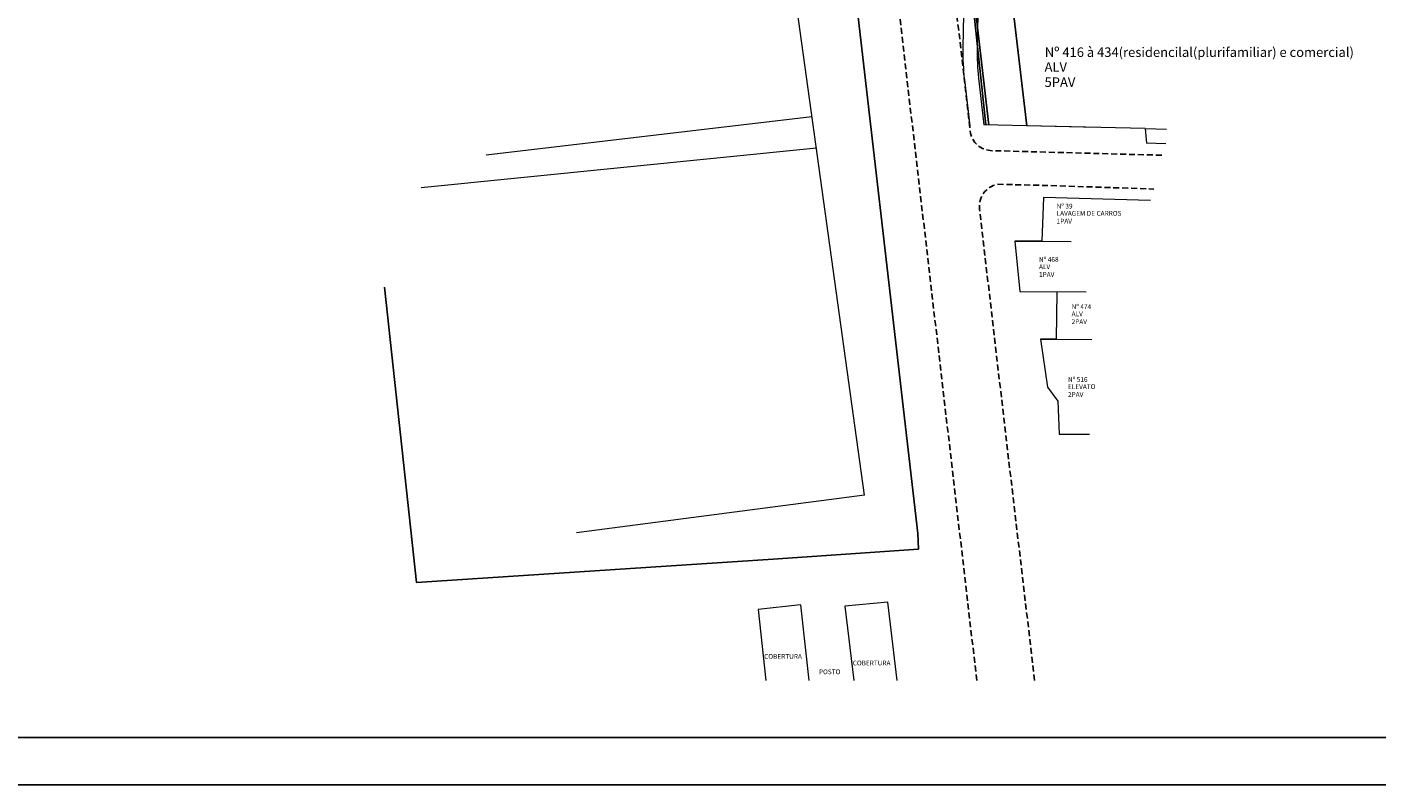
# Model space of a CAD drawing. Units: millimetres. Extents: x 183291 to 185587, y 1677888 to 1678706.
# Drawn here: x 185075 to 185359, y 1678173 to 1678332 of the extents above; entities that cross this region are included whole.
import ezdxf

# ---------------------------------------------------------------- set-up
doc = ezdxf.new("R2010")
doc.units = ezdxf.units.MM
doc.header["$LTSCALE"] = 5
doc.header["$MEASUREMENT"] = 0
doc.linetypes.add('DASHED', pattern=[0.75, 0.5, -0.25])
doc.linetypes.add('HIDDEN', pattern=[0.375, 0.25, -0.125])
for name, color, linetype, lineweight in [('GEO-ALINHAMENTO', 3, 'Continuous', 0), ('GEO-MEIO-FIO', 3, 'Continuous', 0), ('TOP-MEIO-FIO', 7, 'DASHED', 0)]:
    doc.layers.add(name, color=color, linetype=linetype, lineweight=lineweight)
for name, color, linetype in [('TOP-ALINHAMENTO_DO_AERO', 1, 'Continuous'), ('TOP-ALINHAMENTO_EXISTENTE', 7, 'Continuous'), ('TOP-CADASTROS', 11, 'Continuous'), ('TOP-IDENTIFICAÇÃO_PRÉDIOS', 7, 'Continuous'), ('TOP-LEVANTADO', 7, 'Continuous'), ('TOP-MEIO_FIO', 7, 'HIDDEN'), ('TOP-PRANCHA', 7, 'Continuous')]:
    doc.layers.add(name, color=color, linetype=linetype)
doc.styles.add('SANSSERIF', font='sanss___.ttf', dxfattribs={"height": 1})
doc.styles.add('SANSSERIFBOLD', font='sanssb__.ttf', dxfattribs={"height": 1.5})

# ---------------------------------------------------------------- blocks, each defined once
blk = doc.blocks.new('IDENT')
at = {"style": 'SANSSERIFBOLD'}
blk.add_attdef('NÚMERODOPRÉDIO', (0, 0), '', height=1.25, dxfattribs=at)
at = {"color": 8}
for tag, p, height, style in [('TIPODECONSTRUÇÃO', (0, -1.73873), 1, 'SANSSERIFBOLD'), ('NÚMERODEPAVIMENTOS', (0, -3.1602), 1, 'SANSSERIFBOLD'), ('NÚMERODEPAVIMENTOS', (0, -4.58166), 1, 'SANSSERIFBOLD'), ('OBS1', (0, -5.92412), 0.75, 'SANSSERIF'), ('OBS2', (0, -6.95794), 0.75, 'SANSSERIF')]:
    blk.add_attdef(tag, p, '', height=height, dxfattribs=dict(at, style=style))

msp = doc.modelspace()

# ---------------------------------------------------------------- linework, layer by layer
at = {"layer": 'GEO-ALINHAMENTO'}
for p, q in [((185275.107, 1678350.726), (185274.653, 1678327.506)), ((185274.953, 1678321.21), (185276.088, 1678311.356)), ((185300, 1678310.837), (185276.088, 1678311.356))]:
    msp.add_line(p, q, dxfattribs=at)
msp.add_arc((185321.644, 1678326.588), 47, 178.88086, 186.57039, dxfattribs=at)
at = {"layer": 'GEO-MEIO-FIO'}
for p, q in [((185272.107, 1678350.784), (185271.654, 1678327.565)), ((185271.972, 1678320.867), (185273.09, 1678311.167))]:
    msp.add_line(p, q, dxfattribs=at)
msp.add_arc((185321.644, 1678326.588), 50, 178.88086, 186.57039, dxfattribs=at)
at = {"layer": 'TOP-ALINHAMENTO_DO_AERO'}
msp.add_lwpolyline([(185277.131, 1678311.333), (185273.196, 1678345.204), (185269.44, 1678377.809), (185271.448, 1678377.86), (185271.24, 1678379.66), (185269.315, 1678396.467), (185268.783, 1678401.374), (185268.752, 1678401.65)], dxfattribs=at)
at = {"layer": 'TOP-ALINHAMENTO_EXISTENTE', "linetype": 'Continuous', "lineweight": 0}
for p, q in [((185309.968, 1678310.621), (185285.079, 1678311.161)), ((185309.968, 1678310.621), (185310.302, 1678307.486)), ((185314.35, 1678307.409), (185310.301, 1678307.496))]:
    msp.add_line(p, q, dxfattribs=at)
at = {"layer": 'TOP-ALINHAMENTO_EXISTENTE', "linetype": 'Continuous', "flags": 128}
for points in [[(185276.487, 1678311.347), (185257.282, 1678491.904), (185259.042, 1678475.354), (185260.306, 1678475.488), (185261.212, 1678467.451)], [(185232.123, 1678485.815), (185262.195, 1678225.436), (185262.292, 1678222.12), (185231.754, 1678220.061), (185156.756, 1678215.103), (185150, 1678277.216)]]:
    msp.add_lwpolyline(points, dxfattribs=at)
at = {"layer": 'TOP-ALINHAMENTO_EXISTENTE'}
msp.add_lwpolyline([(185278.387, 1678377.886), (185281.936, 1678337.908), (185281.936, 1678337.908), (185285.079, 1678311.161)], dxfattribs=at)
at = {"layer": 'TOP-ALINHAMENTO_EXISTENTE', "linetype": 'Continuous', "lineweight": 0}
msp.add_lwpolyline([(185311.133, 1678295.465), (185288.587, 1678296.119), (185288.224, 1678286.903), (185282.569, 1678286.888), (185283.647, 1678276.339), (185291.427, 1678276.282), (185291.269, 1678266.304), (185287.956, 1678266.326), (185289.437, 1678256.197), (185291.624, 1678253.254), (185291.913, 1678246.321)], dxfattribs=at)
at = {"layer": 'TOP-CADASTROS', "linetype": 'Continuous', "lineweight": 0}
for p, q in [((185250.975, 1678233.52), (185234.345, 1678353.201)), ((185171.38, 1678305.079), (185239.917, 1678313.105)), ((185157.704, 1678298.229), (185240.833, 1678306.507)), ((185255.868, 1678210.964), (185246.809, 1678210.17)), ((185257.823, 1678194.54), (185255.868, 1678210.964)), ((185237.509, 1678210.46), (185228.563, 1678209.475)), ((185228.563, 1678209.475), (185230.207, 1678194.54)), ((185237.509, 1678210.46), (185239.261, 1678194.54)), ((185246.809, 1678210.17), (185248.707, 1678194.54))]:
    msp.add_line(p, q, dxfattribs=at)
at = {"layer": 'TOP-LEVANTADO', "linetype": 'Continuous', "lineweight": 0}
msp.add_line((185250.968, 1678233.521), (185190.385, 1678225.585), dxfattribs=at)
at = {"layer": 'TOP-MEIO-FIO', "linetype": 'Continuous', "lineweight": 0}
for p, q in [((185309.967, 1678310.619), (185314.442, 1678310.485)), ((185282.569, 1678286.888), (185294.404, 1678286.861)), ((185283.647, 1678276.339), (185297.579, 1678276.258)), ((185287.956, 1678266.326), (185298.758, 1678266.234)), ((185291.913, 1678246.321), (185298.263, 1678246.336))]:
    msp.add_line(p, q, dxfattribs=at)
at = {"layer": 'TOP-MEIO_FIO', "flags": 128}
msp.add_lwpolyline([(185274.578, 1678194.54), (185257.279, 1678343.523), (185253.272, 1678378.476), (185251.416, 1678394.457), (185251.05, 1678397.852), (185238.736, 1678504.955)], dxfattribs=at)
for points in [[(185263.352, 1678395.802), (185265.28, 1678378.975), (185269.222, 1678344.744), (185273.241, 1678309.542, 0.3594801), (185278.212, 1678305.935), (185313.695, 1678304.977)], [(185286.748, 1678194.54), (185281.401, 1678239.921), (185275.15, 1678293.67, -0.3903477), (185278.917, 1678298.874), (185289.053, 1678298.632), (185311.782, 1678297.876)]]:
    msp.add_lwpolyline(points, format="xyb", dxfattribs=at)
at = {"layer": 'TOP-PRANCHA', "linetype": 'Continuous'}
for p, q in [((183316.292, 1678182.54), (185576.723, 1678182.54)), ((183291.292, 1678172.54), (185586.723, 1678172.54))]:
    msp.add_line(p, q, dxfattribs=at)

# ---------------------------------------------------------------- block references
at = {"layer": 'TOP-IDENTIFICAÇÃO_PRÉDIOS'}
ref = msp.add_blockref('IDENT', (185229.851, 1678200.595), dxfattribs=dict(at, xscale=500, yscale=500, zscale=500, rotation=359.9999999999999))
ref.add_attrib('NÚMERODOPRÉDIO', 'COBERTURA', (185229.851, 1678199.085), dxfattribs={"layer": '0', "color": 8, "height": 1, "style": 'SANSSERIFBOLD'})
ref = msp.add_blockref('IDENT', (185241.378, 1678195.837), dxfattribs=dict(at, xscale=500, yscale=500, zscale=500, rotation=359.9999999999999))
ref.add_attrib('NOMEDOPRÉDIO', 'POSTO', (185241.378, 1678195.837), dxfattribs={"layer": '0', "height": 1, "style": 'SANSSERIFBOLD'})
ref = msp.add_blockref('IDENT', (185248.483, 1678199.202), dxfattribs=dict(at, xscale=500, yscale=500, zscale=500, rotation=359.9999999999999))
ref.add_attrib('NÚMERODOPRÉDIO', 'COBERTURA', (185248.483, 1678197.692), dxfattribs={"layer": '0', "color": 8, "height": 1, "style": 'SANSSERIFBOLD'})

# ---------------------------------------------------------------- texts
at = {"layer": 'TOP-IDENTIFICAÇÃO_PRÉDIOS', "style": 'SANSSERIFBOLD'}
for s, height, p in [('Nº 416 à 434(residencilal(plurifamiliar) e comercial)', 2, (185288.879, 1678325.648)), ('ALV', 2, (185288.832, 1678322.543)), ('5PAV', 2, (185288.832, 1678319.345)), ('Nº 39', 1, (185291.36, 1678293.778)), ('LAVAGEM DE CARROS', 1, (185291.36, 1678292.268)), ('1PAV', 1, (185291.36, 1678290.618)), ('ALV', 1, (185287.66, 1678281.046)), ('Nº 468', 1, (185287.66, 1678282.557)), ('1PAV', 1, (185287.66, 1678279.396)), ('Nº 474', 1, (185294.518, 1678272.642)), ('ALV', 1, (185294.518, 1678271.132)), ('2PAV', 1, (185294.518, 1678269.482)), ('Nº 516', 1, (185293.756, 1678257.32)), ('ELEVATO', 1, (185293.756, 1678255.81)), ('2PAV', 1, (185293.756, 1678254.16))]:
    msp.add_text(s, height=height, dxfattribs=at).set_placement(p)

doc.saveas('drawing.dxf')
